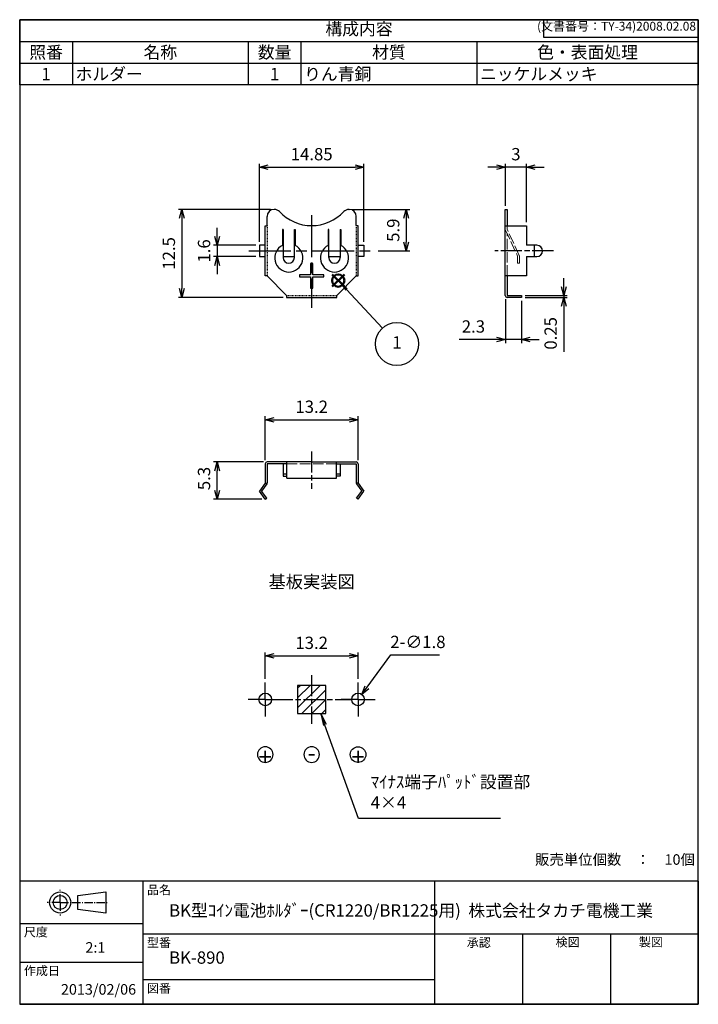
# Model space of a CAD drawing. Units: millimetres. Extents: x 0 to 96, y 0 to 140.
import ezdxf
from ezdxf.enums import TextEntityAlignment as Align

# ---------------------------------------------------------------- set-up
doc = ezdxf.new("R2010")
doc.units = ezdxf.units.MM
doc.header["$LTSCALE"] = 0.5
for name, pattern in [('AM_ISO02W050x2', [3.75, 3, -0.75]), ('AM_ISO08W050', [18, 12, -1.5, 3, -1.5]), ('AM_ISO08W050x2', [9, 6, -0.75, 1.5, -0.75]), ('gen7a', [6.875, 4.75, -0.875, 0.375, -0.875]), ('HIDDEN', [0.375, 0.25, -0.125])]:
    doc.linetypes.add(name, pattern=pattern)
doc.layers.add('7A', color=4, linetype='gen7a')
doc.layers.add('RAHM2', color=1, linetype='Continuous')
doc.layers.add('AM_12', color=7, linetype='Continuous', lineweight=50, plot=False)
for name, color, linetype, lineweight in [('AM_5', 3, 'Continuous', 25), ('AM_7', 4, 'AM_ISO08W050', 25), ('AM_8', 1, 'Continuous', 25), ('ﾎﾙﾀﾞｰ', 7, 'Continuous', 25), ('ﾎﾙﾀﾞｰ0', 7, 'AM_ISO02W050x2', 13)]:
    doc.layers.add(name, color=color, linetype=linetype, lineweight=lineweight)
doc.styles.add('ACISOTS', font='isocp.shx', dxfattribs={"height": 1, "bigfont": 'extfont.shx'})
doc.styles.get("Standard").update_dxf_attribs({"font": 'ISOCP.SHX', "bigfont": 'EXTFONT.SHX'})
doc.styles.add('takachi1', font='txt', dxfattribs={"height": 2.5})
doc.dimstyles.new('AM_ISO', dxfattribs={"dimtxt": 3.5, "dimasz": 2.5, "dimexe": 1, "dimexo": 1, "dimgap": 1.5, "dimtad": 1, "dimdsep": 46, "dimtxsty": 'STANDARD', "dimblk": 'OPEN30', "dimcen": 0, "dimclrd": 3, "dimclre": 3, "dimclrt": 2, "dimadec": 0, "dimazin": 2, "dimtp": 0.1, "dimtm": 0.1, "dimtfac": 0.71, "dimtmove": 0, "dimatfit": 3, "dimldrblk": 'OPEN30', "dimfxl": 1, "dimlwd": -1, "dimlwe": -1, "dimarcsym": 0})
doc.dimstyles.new('AM_ISO$0', dxfattribs={"dimtxt": 3.5, "dimasz": 2.5, "dimexe": 1, "dimexo": 1, "dimgap": 1.5, "dimtad": 1, "dimdsep": 46, "dimtxsty": 'STANDARD', "dimblk": 'OPEN30', "dimcen": 0, "dimclrd": 3, "dimclre": 3, "dimclrt": 2, "dimadec": 0, "dimazin": 2, "dimtp": 0.1, "dimtm": 0.1, "dimtfac": 0.71, "dimtmove": 0, "dimatfit": 3, "dimldrblk": 'OPEN30', "dimfxl": 1, "dimlwd": -1, "dimlwe": -1, "dimarcsym": 0})
doc.dimstyles.new('AM_ISO$3', dxfattribs={"dimtxt": 3.5, "dimasz": 2.5, "dimexe": 1, "dimexo": 1, "dimgap": 1.5, "dimtad": 1, "dimtoh": 1, "dimdsep": 46, "dimtxsty": 'STANDARD', "dimblk": 'OPEN30', "dimcen": 0, "dimclrd": 3, "dimclre": 3, "dimclrt": 2, "dimadec": 0, "dimazin": 2, "dimtp": 0.1, "dimtm": 0.1, "dimtfac": 0.71, "dimtofl": 0, "dimtmove": 0, "dimatfit": 0, "dimldrblk": 'OPEN30', "dimfxl": 1, "dimlwd": -1, "dimlwe": -1, "dimarcsym": 0})

# ---------------------------------------------------------------- blocks, each defined once
blk = doc.blocks.new('TK-A4')
for p, q in [((149, 280), (149, 275)), ((149, 275), (193, 275))]:
    blk.add_line(p, q)
blk.add_lwpolyline([(0, 0), (193, 0), (193, 280), (0, 280)], close=True)
at = {"insert": (192.36, 276.11), "char_height": 2.5, "width": 43.0784, "attachment_point": 9}
blk.add_mtext('(文書番号：TY-34)2008.02.08', dxfattribs=at)
blk = doc.blocks.new('TK-仕様書')
for p, q in [((0, 35), (-193, 35)), ((-193, 35), (-193, 0)), ((-158, 35), (-158, 0)), ((-75, 35), (-75, 0)), ((0, 35), (0, 0)), ((-176.49, 30.96), (-168.49, 31.96)), ((-176.49, 26.96), (-176.49, 30.96)), ((-168.49, 31.96), (-168.49, 25.96)), ((-168.49, 25.96), (-176.49, 26.96)), ((-193, 23), (-158, 23)), ((-158, 20), (0, 20)), ((-50, 20), (-50, 0)), ((-25, 20), (-25, 0)), ((-193, 12), (-158, 12)), ((-75, 7), (-158, 7)), ((0, 0), (-193, 0))]:
    blk.add_line(p, q)
for radius in [3, 2]:
    blk.add_circle((-181.49, 28.96), radius)
at = {"layer": '7A'}
for q in [(-181.49, 32.53), (-185.21, 28.96), (-181.49, 25.25), (-167.71, 28.96)]:
    blk.add_line((-181.49, 28.96), q, dxfattribs=at)
at = {"insert": (-39.13, 26.64), "char_height": 3.5, "width": 60, "attachment_point": 5}
blk.add_mtext('\\fＭＳ ゴシック|b0|i0|c128|p49;株式会社タカチ電機工業', dxfattribs=at)
for tag, p, height in [('品名', (-146.16, 24.95), 3.5), ('型番', (-146.14, 11.54), 3.5), ('GEN-TITLE-DAT', (-181.27, 2.75), 3), ('図番', (-146.45, 2.06), 3)]:
    blk.add_attdef(tag, p, '', height=height)
for tag, height, p in [('GEN-TITLE-SCA', 3, (-171.46, 15.79)), ('承認', 3.5, (-62.72, 7.73)), ('検図', 3.5, (-37.5, 7.73)), ('製図', 3.5, (-12.5, 7.73))]:
    blk.add_attdef(tag, text='', height=height).set_placement(p, align=Align.MIDDLE)
at = {"layer": 'RAHM2', "char_height": 2.5}
for s, insert, width, attachment_point in [('品名', (-156.8, 33.8), 90, 1), ('尺度', (-191.8, 21.8), 20, 1), ('型番', (-156.8, 18.8), 90, 1), ('承認', (-62.43, 18.8), 17, 2), ('検図', (-37.17, 18.93), 17, 2), ('製図', (-13.5, 18.96), 17, 2), ('作成日', (-191.8, 10.8), 60, 1), ('図番', (-156.8, 5.8), 90, 1)]:
    blk.add_mtext(s, dxfattribs=dict(at, insert=insert, width=width, attachment_point=attachment_point))
blk = doc.blocks.new('*S27')
at = {"layer": 'AM_12', "color": 4}
for p, q in [((44.42, 102.04), (46.17, 103.79)), ((44.42, 103.79), (46.17, 102.04))]:
    blk.add_line(p, q, dxfattribs=at)
blk.add_circle((45.3, 102.91), 0.875, dxfattribs=at)
blk = doc.blocks.new('*S28')
at = {"color": 7}
for p, q in [((0, 140), (96.5, 140)), ((0, 130.7375), (0, 140)), ((96.5, 140), (96.5, 130.7375)), ((96.5, 130.7375), (0, 130.7375))]:
    blk.add_line(p, q, dxfattribs=at)
at = {"color": 1}
for p, q in [((0, 136.9125), (96.5, 136.9125)), ((7.5, 136.9125), (7.5, 133.825)), ((32.5, 136.9125), (32.5, 133.825)), ((40, 136.9125), (40, 133.825)), ((65, 136.9125), (65, 133.825)), ((0, 133.825), (96.5, 133.825)), ((7.5, 133.825), (7.5, 130.7375)), ((32.5, 133.825), (32.5, 130.7375)), ((40, 133.825), (40, 130.7375)), ((65, 133.825), (65, 130.7375))]:
    blk.add_line(p, q, dxfattribs=at)
at = {"color": 2, "insert": (48.25, 138.4563), "char_height": 1.75, "attachment_point": 5, "style": 'ACISOTS'}
blk.add_mtext('構成内容', dxfattribs=at)
at = {"color": 2, "char_height": 1.75, "style": 'ACISOTS'}
for s, insert, width, attachment_point in [('照番', (3.75, 136.2375), 6.6, 2), ('名称', (20, 136.2375), 24.1, 2), ('数量', (36.25, 136.2375), 6.6, 2), ('材質', (52.5, 136.2375), 24.1, 2), ('色・表面処理', (80.75, 136.2375), 30.6, 2), ('1', (3.75, 133.15), 6.6, 2), ('ホルダー', (7.95, 133.15), 24.1, 1), ('1', (36.25, 133.15), 6.6, 2), ('りん青銅', (40.45, 133.15), 24.1, 1), ('ニッケルメッキ', (65.45, 133.15), 30.6, 1)]:
    blk.add_mtext(s, dxfattribs=dict(at, insert=insert, width=width, attachment_point=attachment_point))
blk = doc.blocks.new('*S29')
at = {"layer": 'AM_5', "color": 3}
blk.add_line((51.57, 96.13), (46.49, 101.63), dxfattribs=at)
blk.add_circle((53.65, 93.89), 3.06, dxfattribs=at)
at = {"layer": 'AM_5', "color": 3, "linetype": 'Continuous'}
blk.add_trace([(46.65, 101.79), (46.32, 101.47), (45.3, 102.91)], dxfattribs=at)
at = {"layer": 'AM_5', "color": 7, "insert": (53.65, 93.89), "char_height": 1.75, "attachment_point": 5, "style": 'ACISOTS'}
blk.add_mtext('1', dxfattribs=at)
blk = doc.blocks.new('_Open30')
at = {"color": 0, "linetype": 'ByBlock', "lineweight": -2}
for p, q in [((-1, 0.27), (0, 0)), ((0, 0), (-1, -0.27)), ((0, 0), (-1, 0))]:
    blk.add_line(p, q, dxfattribs=at)
blk = doc.blocks.new('*D17')
at = {"layer": 'AM_5', "color": 3}
for p, q in [((49.4, 45.07), (52.8, 49.68)), ((52.8, 49.68), (59.72, 49.68))]:
    blk.add_line(p, q, dxfattribs=at)
at = {"layer": 'Defpoints', "color": 0}
for p in [(48.65, 44.07), (47.58, 42.62)]:
    blk.add_point(p, dxfattribs=at)
at = {"layer": 'AM_5', "color": 3, "xscale": 1.25, "yscale": 1.25, "zscale": 1.25, "rotation": 233.5313146595676}
blk.add_blockref('_Open30', (48.65, 44.07), dxfattribs=at)
at = {"layer": 'AM_5', "color": 2, "insert": (56.63, 51.3), "char_height": 1.75, "attachment_point": 5}
blk.add_mtext('2-∅1.8', dxfattribs=at)
blk = doc.blocks.new('*D18')
at = {"layer": 'AM_5', "color": 3}
for p, q in [((34.92, 46.27), (34.92, 50.04)), ((36.17, 49.54), (46.87, 49.54)), ((48.12, 46.27), (48.12, 50.04))]:
    blk.add_line(p, q, dxfattribs=at)
at = {"layer": 'Defpoints', "color": 0}
for p in [(48.12, 49.54), (34.92, 45.77), (48.12, 45.77)]:
    blk.add_point(p, dxfattribs=at)
at = {"layer": 'AM_5', "color": 3, "xscale": 1.25, "yscale": 1.25, "zscale": 1.25, "rotation": 180}
blk.add_blockref('_Open30', (34.92, 49.54), dxfattribs=at)
at = {"layer": 'AM_5', "color": 3, "xscale": 1.25, "yscale": 1.25, "zscale": 1.25}
blk.add_blockref('_Open30', (48.12, 49.54), dxfattribs=at)
at = {"layer": 'AM_5', "color": 2, "insert": (41.52, 51.17), "char_height": 1.75, "attachment_point": 5}
blk.add_mtext('13.2', dxfattribs=at)
blk = doc.blocks.new('*D19')
at = {"layer": 'AM_5', "color": 3}
for p, q in [((67.81, 119.02), (66.56, 119.02)), ((69.06, 113.52), (69.06, 119.52)), ((72.06, 119.02), (69.06, 119.02)), ((72.06, 111.21), (72.06, 119.52)), ((73.31, 119.02), (74.56, 119.02))]:
    blk.add_line(p, q, dxfattribs=at)
at = {"layer": 'Defpoints', "color": 0}
for p in [(69.06, 119.02), (69.06, 113.02), (72.06, 110.71)]:
    blk.add_point(p, dxfattribs=at)
at = {"layer": 'AM_5', "color": 3, "xscale": 1.25, "yscale": 1.25, "zscale": 1.25}
blk.add_blockref('_Open30', (69.06, 119.02), dxfattribs=at)
at = {"layer": 'AM_5', "color": 3, "xscale": 1.25, "yscale": 1.25, "zscale": 1.25, "rotation": 180}
blk.add_blockref('_Open30', (72.06, 119.02), dxfattribs=at)
at = {"layer": 'AM_5', "color": 2, "insert": (70.56, 120.65), "char_height": 1.75, "attachment_point": 5}
blk.add_mtext('3', dxfattribs=at)
blk = doc.blocks.new('*D15')
at = {"layer": 'AM_5', "color": 3}
for p, q in [((34.92, 77.36), (34.92, 83.61)), ((36.17, 83.11), (46.87, 83.11)), ((48.12, 77.36), (48.12, 83.61))]:
    blk.add_line(p, q, dxfattribs=at)
at = {"layer": 'Defpoints', "color": 0}
for p in [(48.12, 83.11), (34.92, 76.86), (48.12, 76.86)]:
    blk.add_point(p, dxfattribs=at)
at = {"layer": 'AM_5', "color": 3, "xscale": 1.25, "yscale": 1.25, "zscale": 1.25, "rotation": 180}
blk.add_blockref('_Open30', (34.92, 83.11), dxfattribs=at)
at = {"layer": 'AM_5', "color": 3, "xscale": 1.25, "yscale": 1.25, "zscale": 1.25}
blk.add_blockref('_Open30', (48.12, 83.11), dxfattribs=at)
at = {"layer": 'AM_5', "color": 2, "insert": (41.52, 84.74), "char_height": 1.75, "attachment_point": 5}
blk.add_mtext('13.2', dxfattribs=at)
blk = doc.blocks.new('*D16')
at = {"layer": 'AM_5', "color": 3}
for p, q in [((34.67, 77.11), (27.57, 77.11)), ((28.07, 73.06), (28.07, 75.86)), ((34.42, 71.81), (27.57, 71.81))]:
    blk.add_line(p, q, dxfattribs=at)
at = {"layer": 'Defpoints', "color": 0}
for p in [(28.07, 77.11), (35.17, 77.11), (34.92, 71.81)]:
    blk.add_point(p, dxfattribs=at)
at = {"layer": 'AM_5', "color": 3, "xscale": 1.25, "yscale": 1.25, "zscale": 1.25}
for p, rotation in [((28.07, 77.11), 90), ((28.07, 71.81), 270)]:
    blk.add_blockref('_Open30', p, dxfattribs=dict(at, rotation=rotation))
at = {"layer": 'AM_5', "color": 2, "insert": (26.44, 74.76), "char_height": 1.75, "attachment_point": 5, "rotation": 90}
blk.add_mtext('5.3', dxfattribs=at)
blk = doc.blocks.new('*D20')
at = {"layer": 'AM_5', "color": 3}
for p, q in [((34.09, 108.42), (34.09, 119.52)), ((35.34, 119.02), (47.69, 119.02)), ((48.94, 108.42), (48.94, 119.52))]:
    blk.add_line(p, q, dxfattribs=at)
at = {"layer": 'Defpoints', "color": 0}
for p in [(48.94, 119.02), (34.09, 107.92), (48.94, 107.92)]:
    blk.add_point(p, dxfattribs=at)
at = {"layer": 'AM_5', "color": 3, "xscale": 1.25, "yscale": 1.25, "zscale": 1.25, "rotation": 180}
blk.add_blockref('_Open30', (34.09, 119.02), dxfattribs=at)
at = {"layer": 'AM_5', "color": 3, "xscale": 1.25, "yscale": 1.25, "zscale": 1.25}
blk.add_blockref('_Open30', (48.94, 119.02), dxfattribs=at)
at = {"layer": 'AM_5', "color": 2, "insert": (41.52, 120.65), "char_height": 1.75, "attachment_point": 5}
blk.add_mtext('14.85', dxfattribs=at)
blk = doc.blocks.new('*D21')
at = {"layer": 'AM_5', "color": 3}
for p, q in [((28.07, 109.17), (28.07, 110.42)), ((33.59, 107.92), (27.57, 107.92)), ((28.07, 107.92), (28.07, 106.32)), ((33.59, 106.32), (27.57, 106.32)), ((28.07, 105.07), (28.07, 103.82))]:
    blk.add_line(p, q, dxfattribs=at)
at = {"layer": 'Defpoints', "color": 0}
for p in [(34.09, 107.92), (28.07, 106.32), (34.09, 106.32)]:
    blk.add_point(p, dxfattribs=at)
at = {"layer": 'AM_5', "color": 3, "xscale": 1.25, "yscale": 1.25, "zscale": 1.25}
for p, rotation in [((28.07, 107.92), 270), ((28.07, 106.32), 90)]:
    blk.add_blockref('_Open30', p, dxfattribs=dict(at, rotation=rotation))
at = {"layer": 'AM_5', "color": 2, "insert": (26.44, 107.12), "char_height": 1.75, "attachment_point": 5, "rotation": 90}
blk.add_mtext('1.6', dxfattribs=at)
blk = doc.blocks.new('*D22')
at = {"layer": 'AM_5', "color": 3}
for p, q in [((35.67, 113.02), (22.57, 113.02)), ((23.07, 111.77), (23.07, 101.77)), ((37.45, 100.52), (22.57, 100.52))]:
    blk.add_line(p, q, dxfattribs=at)
at = {"layer": 'Defpoints', "color": 0}
for p in [(36.17, 113.02), (23.07, 100.52), (37.95, 100.52)]:
    blk.add_point(p, dxfattribs=at)
at = {"layer": 'AM_5', "color": 3, "xscale": 1.25, "yscale": 1.25, "zscale": 1.25}
for p, rotation in [((23.07, 113.02), 90), ((23.07, 100.52), 270)]:
    blk.add_blockref('_Open30', p, dxfattribs=dict(at, rotation=rotation))
at = {"layer": 'AM_5', "color": 2, "insert": (21.44, 106.77), "char_height": 1.75, "attachment_point": 5, "rotation": 90}
blk.add_mtext('12.5', dxfattribs=at)
blk = doc.blocks.new('*D23')
at = {"layer": 'AM_5', "color": 3}
for p, q in [((47.37, 113.02), (55.47, 113.02)), ((54.97, 111.77), (54.97, 108.37)), ((50.97, 107.12), (55.47, 107.12))]:
    blk.add_line(p, q, dxfattribs=at)
at = {"layer": 'Defpoints', "color": 0}
for p in [(46.87, 113.02), (50.47, 107.12), (54.97, 107.12)]:
    blk.add_point(p, dxfattribs=at)
at = {"layer": 'AM_5', "color": 3, "xscale": 1.25, "yscale": 1.25, "zscale": 1.25}
for p, rotation in [((54.97, 113.02), 90), ((54.97, 107.12), 270)]:
    blk.add_blockref('_Open30', p, dxfattribs=dict(at, rotation=rotation))
at = {"layer": 'AM_5', "color": 2, "insert": (53.34, 110.07), "char_height": 1.75, "attachment_point": 5, "rotation": 90}
blk.add_mtext('5.9', dxfattribs=at)
blk = doc.blocks.new('A$C54F43B34')
blk.add_circle((0, 0), 1.11)
at = {"insert": (0, 0), "char_height": 2.5, "width": 2.0661, "attachment_point": 5, "style": 'takachi1'}
blk.add_mtext('+', dxfattribs=at)
blk = doc.blocks.new('A$C1B9B39A3')
blk.add_circle((0, 0), 1.11)
at = {"insert": (0, 0), "char_height": 2.5, "width": 2.0661, "attachment_point": 5, "style": 'takachi1'}
blk.add_mtext('-', dxfattribs=at)
blk = doc.blocks.new('*S30')
at = {"layer": 'AM_5', "color": 3, "linetype": 'Continuous'}
for p, q in [((43.4, 39.7), (42.81, 41.34)), ((43.62, 39.77), (42.81, 41.34)), ((42.81, 41.34), (43.18, 39.62))]:
    blk.add_line(p, q, dxfattribs=at)
at = {"layer": 'AM_5', "color": 3}
for p, q in [((48.17, 26.4), (43.4, 39.7)), ((68.35, 26.4), (48.17, 26.4))]:
    blk.add_line(p, q, dxfattribs=at)
at = {"layer": 'AM_5', "color": 2, "insert": (49.92, 27.28), "char_height": 1.75, "attachment_point": 7, "style": 'ACISOTS'}
blk.add_mtext('ﾏｲﾅｽ端子ﾊﾟｯﾄﾞ設置部\\P4×4', dxfattribs=at)
blk = doc.blocks.new('*D24')
at = {"layer": 'AM_5', "color": 3}
for p, q in [((69.06, 100.27), (69.06, 94.02)), ((71.36, 100.02), (71.36, 94.02)), ((67.81, 94.52), (62.49, 94.52)), ((71.36, 94.52), (69.06, 94.52)), ((72.61, 94.52), (73.86, 94.52))]:
    blk.add_line(p, q, dxfattribs=at)
at = {"layer": 'Defpoints', "color": 0}
for p in [(69.06, 100.77), (71.36, 100.52), (69.06, 94.52)]:
    blk.add_point(p, dxfattribs=at)
at = {"layer": 'AM_5', "color": 3, "xscale": 1.25, "yscale": 1.25, "zscale": 1.25}
blk.add_blockref('_Open30', (69.06, 94.52), dxfattribs=at)
at = {"layer": 'AM_5', "color": 3, "xscale": 1.25, "yscale": 1.25, "zscale": 1.25, "rotation": 180}
blk.add_blockref('_Open30', (71.36, 94.52), dxfattribs=at)
at = {"layer": 'AM_5', "color": 2, "insert": (64.52, 96.15), "char_height": 1.75, "attachment_point": 5}
blk.add_mtext('2.3', dxfattribs=at)
blk = doc.blocks.new('*D25')
at = {"layer": 'AM_5', "color": 3}
for p, q in [((77.36, 102.02), (77.36, 103.27)), ((71.86, 100.77), (77.86, 100.77)), ((71.86, 100.52), (77.86, 100.52)), ((77.36, 100.77), (77.36, 100.52)), ((77.36, 99.27), (77.36, 92.77))]:
    blk.add_line(p, q, dxfattribs=at)
at = {"layer": 'Defpoints', "color": 0}
for p in [(71.36, 100.77), (71.36, 100.52), (77.36, 100.52)]:
    blk.add_point(p, dxfattribs=at)
at = {"layer": 'AM_5', "color": 3, "xscale": 1.25, "yscale": 1.25, "zscale": 1.25}
for p, rotation in [((77.36, 100.77), 270), ((77.36, 100.52), 90)]:
    blk.add_blockref('_Open30', p, dxfattribs=dict(at, rotation=rotation))
at = {"layer": 'AM_5', "color": 2, "insert": (75.73, 95.4), "char_height": 1.75, "attachment_point": 5, "rotation": 90}
blk.add_mtext('0.25', dxfattribs=at)

msp = doc.modelspace()

# ---------------------------------------------------------------- hatches: boundary and pattern name
at = {"layer": 'AM_8'}
h = msp.add_hatch(dxfattribs=at)
h.set_pattern_fill('_U', color=256, angle=45, style=0, pattern_type=0)
h.set_pattern_definition([(45, (0, 4.0431), (-0.707107, 0.707107), [])])
h.paths.add_polyline_path([(43.5177, 45.3431), (39.5177, 45.3431), (39.5177, 41.3431), (43.5177, 41.3431)])

# ---------------------------------------------------------------- linework, layer by layer
at = {"color": 0}
for p, q in [((43.5177, 45.3431), (39.5177, 45.3431)), ((39.5177, 45.3431), (39.5177, 41.3431)), ((43.5177, 41.3431), (43.5177, 45.3431)), ((39.5177, 41.3431), (43.5177, 41.3431))]:
    msp.add_line(p, q, dxfattribs=at)
for centre in [(34.9177, 43.3431), (48.1177, 43.3431)]:
    msp.add_circle(centre, 0.9, dxfattribs=at)
at = {"layer": 'AM_7'}
for p, q in [((41.5177, 112.2228), (41.5177, 99.0228)), ((32.5677, 107.1228), (50.4677, 107.1228))]:
    msp.add_line(p, q, dxfattribs=at)
at = {"layer": 'AM_7', "linetype": 'AM_ISO08W050x2'}
for p, q in [((75.897, 107.1228), (67.557, 107.1228)), ((41.5177, 78.611), (41.5177, 73.271)), ((41.5177, 46.8231), (41.5177, 39.8631)), ((34.9177, 43.3431), (34.9177, 45.7681)), ((48.1177, 43.3431), (48.1177, 45.7681)), ((34.9177, 43.3431), (32.4927, 43.3431)), ((34.9177, 43.3431), (34.9177, 40.9181)), ((34.9177, 43.3431), (37.3427, 43.3431)), ((35.8427, 43.3431), (47.1927, 43.3431)), ((48.1177, 43.3431), (45.6927, 43.3431)), ((48.1177, 43.3431), (48.1177, 40.9181)), ((48.1177, 43.3431), (50.5427, 43.3431))]:
    msp.add_line(p, q, dxfattribs=at)
at = {"layer": 'ﾎﾙﾀﾞｰ', "color": 0}
for p, q in [((35.1677, 110.7228), (35.1677, 112.0228)), ((36.2147, 113.0228), (36.1677, 113.0228)), ((46.8208, 113.0228), (46.8677, 113.0228)), ((47.8677, 110.7228), (47.8677, 112.0228)), ((69.057, 113.0228), (69.307, 113.0228)), ((69.057, 100.7728), (69.057, 113.0228)), ((69.307, 113.0228), (69.307, 110.7128)), ((34.9177, 110.7128), (35.1677, 110.7128)), ((34.9177, 103.5828), (34.9177, 110.7128)), ((48.1177, 110.7128), (47.8677, 110.7128)), ((48.1177, 103.5828), (48.1177, 110.7128)), ((69.057, 110.7128), (72.057, 110.7128)), ((72.057, 110.7128), (72.057, 107.9228)), ((37.3677, 110.1728), (37.3677, 107.9089)), ((37.4677, 110.1728), (37.3677, 110.1728)), ((37.4677, 110.1728), (37.4677, 106.1728)), ((39.0677, 106.1728), (39.0677, 110.1728)), ((39.0677, 110.1728), (39.1677, 110.1728)), ((39.1677, 110.1728), (39.1677, 107.9089)), ((43.9677, 110.1728), (43.8677, 110.1728)), ((43.8677, 110.1728), (43.8677, 107.9089)), ((43.9677, 106.1728), (43.9677, 110.1728)), ((45.5677, 110.1728), (45.6677, 110.1728)), ((45.5677, 110.1728), (45.5677, 106.1728)), ((45.6677, 110.1728), (45.6677, 107.9089)), ((34.0927, 107.9228), (34.0927, 106.3228)), ((34.8927, 107.9228), (34.0927, 107.9228)), ((48.1427, 107.9228), (48.9427, 107.9228)), ((48.9427, 107.9228), (48.9427, 106.3228)), ((73.557, 107.9228), (72.057, 107.9228)), ((73.187, 106.3228), (73.187, 107.9228)), ((74.357, 107.1228), (74.357, 107.1228)), ((34.0927, 106.3228), (34.8927, 106.3228)), ((37.4677, 106.318), (39.0677, 106.318)), ((38.2677, 105.3728), (38.2677, 105.3728)), ((43.9677, 106.318), (45.5677, 106.318)), ((44.7677, 105.3728), (44.7677, 105.3728)), ((48.9427, 106.3228), (48.1427, 106.3228)), ((72.057, 106.3228), (72.057, 103.5828)), ((72.057, 106.3228), (73.557, 106.3228)), ((35.1677, 103.5828), (34.9177, 103.5828)), ((35.1677, 103.5828), (37.9527, 100.7728)), ((45.0827, 100.7728), (47.8677, 103.5828)), ((47.8677, 103.5828), (48.1177, 103.5828)), ((72.057, 103.5828), (69.057, 103.5828)), ((69.307, 103.5828), (69.307, 100.7728)), ((37.9527, 100.7728), (37.9527, 100.5228)), ((37.9527, 100.5228), (45.0827, 100.5228)), ((45.0827, 100.5228), (45.0827, 100.7728)), ((69.307, 100.7728), (71.357, 100.7728)), ((71.357, 100.5228), (69.307, 100.5228)), ((71.357, 100.7728), (71.357, 100.5228)), ((41.5177, 77.111), (35.1677, 77.111)), ((37.9677, 74.811), (37.9677, 77.111)), ((41.5177, 77.111), (47.8677, 77.111)), ((45.0677, 74.811), (45.0677, 77.111)), ((34.9177, 76.861), (34.9177, 74.111)), ((37.9677, 76.861), (35.1677, 76.861)), ((35.1677, 76.861), (35.1677, 74.111)), ((37.4677, 76.861), (37.4677, 75.111)), ((45.0677, 76.861), (47.8677, 76.861)), ((45.5677, 76.861), (45.5677, 75.111)), ((47.8677, 76.861), (47.8677, 74.111)), ((48.1177, 76.861), (48.1177, 74.111)), ((37.9677, 75.361), (37.4677, 75.361)), ((37.4677, 75.111), (37.9677, 75.111)), ((37.9677, 74.811), (45.0677, 74.811)), ((45.5677, 75.361), (45.0677, 75.361)), ((45.5677, 75.111), (45.0677, 75.111)), ((34.9177, 74.111), (34.0927, 72.981)), ((34.9177, 71.811), (34.0927, 72.981)), ((35.1388, 73.9941), (34.3986, 72.981)), ((35.1225, 71.9544), (34.3986, 72.981)), ((34.9177, 74.111), (35.1677, 74.111)), ((48.1177, 74.111), (47.8677, 74.111)), ((47.8967, 73.9941), (48.6368, 72.981)), ((47.913, 71.9544), (48.6368, 72.981)), ((48.1177, 74.111), (48.9427, 72.981)), ((48.1177, 71.811), (48.9427, 72.981)), ((34.9177, 71.811), (35.1225, 71.9544)), ((48.1177, 71.811), (47.913, 71.9544))]:
    msp.add_line(p, q, dxfattribs=at)
at = {"layer": 'ﾎﾙﾀﾞｰ', "color": 0, "linetype": 'HIDDEN', "lineweight": -2, "ltscale": 0.4}
for p, q in [((35.1677, 110.7228), (35.1677, 103.5828)), ((47.8677, 110.7228), (47.8677, 103.5828)), ((37.9527, 100.7728), (45.0827, 100.7728))]:
    msp.add_line(p, q, dxfattribs=at)
at = {"layer": 'ﾎﾙﾀﾞｰ'}
for p, q in [((41.3677, 105.3228), (41.3677, 103.7228)), ((41.6677, 105.3228), (41.3677, 105.3228)), ((41.6677, 103.7228), (41.6677, 105.3228)), ((41.3677, 103.7228), (39.7677, 103.7228)), ((39.7677, 103.7228), (39.7677, 103.4228)), ((43.2677, 103.7228), (41.6677, 103.7228)), ((43.2677, 103.4228), (43.2677, 103.7228)), ((39.7677, 103.4228), (41.3677, 103.4228)), ((41.3677, 103.4228), (41.3677, 101.8228)), ((41.6677, 101.8228), (41.6677, 103.4228)), ((41.6677, 103.4228), (43.2677, 103.4228)), ((41.3677, 101.8228), (41.6677, 101.8228))]:
    msp.add_line(p, q, dxfattribs=at)
at = {"layer": 'ﾎﾙﾀﾞｰ', "color": 0}
for centre, radius, start, end in [((36.1677, 112.0228), 1, 90, 180), ((36.2147, 112.0228), 1, 43.106142, 90), ((41.5177, 116.9864), 6.2636, 223.106142, 316.893858), ((46.8208, 112.0228), 1, 90, 136.893858), ((46.8677, 112.0228), 1, 0, 90), ((38.2677, 106.1228), 2, 116.743684, 63.256316), ((44.7677, 106.1228), 2, 116.743684, 63.256316), ((38.2677, 106.1728), 0.8, 180, 270), ((38.2677, 106.1728), 0.8, 270, 0), ((44.7677, 106.1728), 0.8, 180, 270), ((44.7677, 106.1728), 0.8, 270, 0), ((69.307, 100.7728), 0.25, 180, 270), ((35.1677, 76.861), 0.25, 90, 180), ((47.8677, 76.861), 0.25, 0, 90), ((34.9177, 74.111), 0.25, 332.136455, 0), ((48.1177, 74.111), 0.25, 180, 207.863545)]:
    msp.add_arc(centre, radius, start, end, dxfattribs=at)
at = {"layer": 'ﾎﾙﾀﾞｰ'}
msp.add_arc((73.557, 107.1228), 0.8, 270, 90, dxfattribs=at)
at = {"layer": 'ﾎﾙﾀﾞｰ0'}
for p, q in [((69.307, 110.2276), (69.307, 110.7128)), ((69.057, 110.1728), (70.807, 106.3728)), ((71.0341, 106.4774), (69.307, 110.2276)), ((69.307, 103.5828), (69.307, 109.63)), ((70.807, 106.3728), (70.807, 105.3728)), ((70.807, 105.3728), (71.057, 105.3728)), ((71.057, 105.3728), (71.057, 106.3728)), ((37.9677, 76.861), (45.0677, 76.861))]:
    msp.add_line(p, q, dxfattribs=at)
msp.add_arc((70.807, 106.3728), 0.25, 0, 24.727314, dxfattribs=at)

# ---------------------------------------------------------------- block references
at = {"lineweight": 0, "xscale": 0.5, "yscale": 0.5, "zscale": 0.5}
msp.add_blockref('TK-A4', (0, 0), dxfattribs=at)
msp.add_blockref('*S28', (0, 0))
at = {"xscale": -1, "rotation": 180}
for name, p in [('A$C54F43B34', (34.9177, 35.5156)), ('A$C1B9B39A3', (41.5177, 35.5156))]:
    msp.add_blockref(name, p, dxfattribs=at)
at = {"rotation": 180}
msp.add_blockref('A$C54F43B34', (48.1177, 35.5156), dxfattribs=at)
at = {"lineweight": 0}
ref = msp.add_blockref('TK-仕様書', (96.5, 0), dxfattribs=dict(at, xscale=0.5, yscale=0.5, zscale=0.5))
ref.add_attrib('GEN-TITLE-DAT', '2013/02/06', (5.8629, 1.3729), dxfattribs={"height": 1.5})
ref.add_attrib('品名', 'BK型ｺｲﾝ電池ﾎﾙﾀﾞｰ(CR1220/BR1225用)', (21.2458, 12.4736), dxfattribs={"height": 1.75})
ref.add_attrib('型番', 'BK-890', (21.2458, 5.7689), dxfattribs={"height": 1.75})
ref.add_attrib('GEN-TITLE-SCA', '2:1', dxfattribs={"height": 1.5}).set_placement((10.7691, 7.8963), align=Align.MIDDLE)
at = {"layer": 'AM_12'}
msp.add_blockref('*S27', (0, 0), dxfattribs=at)
at = {"layer": 'AM_5'}
for name in ['*S29', '*S30']:
    msp.add_blockref(name, (0, 0), dxfattribs=at)

# ---------------------------------------------------------------- texts
at = {"insert": (41.5177, 59.8498), "char_height": 1.8, "width": 13.064632, "attachment_point": 5, "style": 'takachi1'}
msp.add_mtext('基板実装図', dxfattribs=at)
at = {"insert": (73.2811, 21.3376), "char_height": 1.5, "attachment_point": 1, "style": 'takachi1'}
msp.add_mtext_dynamic_manual_height_columns('販売単位個数\u3000：\u300010個', width=21.664362, gutter_width=12.5, heights=[0], dxfattribs=at)

# ---------------------------------------------------------------- dimensions: what is measured, and where the dimension line sits
at = {"layer": 'AM_5'}
for base, p1, p2, dimstyle, override, picture, middle in [((48.9427, 119.0228), (34.0927, 107.9228), (48.9427, 107.9228), 'AM_ISO$0', {"dimscale": 0.5}, '*D20', (41.5177, 120.6478)), ((69.057, 119.0228), (72.057, 110.7128), (69.057, 113.0228), 'AM_ISO', {"dimscale": 0.5, "dimdec": 3}, '*D19', (70.557, 120.6478)), ((69.057, 94.5228), (71.357, 100.5228), (69.057, 100.7728), 'AM_ISO$0', {"dimscale": 0.5}, '*D24', (64.5236, 96.148)), ((48.1177, 83.111), (34.9177, 76.861), (48.1177, 76.861), 'AM_ISO$0', {"dimscale": 0.5}, '*D15', (41.5177, 84.7362)), ((48.1177, 49.541), (34.9177, 45.7681), (48.1177, 45.7681), 'AM_ISO', {"dimscale": 0.5, "dimdec": 3}, '*D18', (41.5177, 51.1662))]:
    dim = msp.add_linear_dim(base=base, p1=p1, p2=p2, dimstyle=dimstyle, override=override, dxfattribs=at)
    dim.commit()
    dim.dimension.update_dxf_attribs({"geometry": picture, "text_midpoint": middle})
for base, p1, p2, override, picture, middle in [((23.0677, 100.5228), (36.1677, 113.0228), (37.9527, 100.5228), {"dimscale": 0.5}, '*D22', (21.4426, 106.7728)), ((54.9677, 107.1228), (46.8677, 113.0228), (50.4677, 107.1228), {"dimscale": 0.5}, '*D23', (53.3427, 110.0728)), ((28.0677, 106.3228), (34.0927, 107.9228), (34.0927, 106.3228), {"dimscale": 0.5, "dimtix": 1}, '*D21', (26.4427, 107.1228)), ((77.357, 100.5228), (71.357, 100.7728), (71.357, 100.5228), {"dimscale": 0.5}, '*D25', (75.7319, 95.3984))]:
    dim = msp.add_linear_dim(base=base, p1=p1, p2=p2, angle=90, dimstyle='AM_ISO$0', override=override, dxfattribs=at)
    dim.commit()
    dim.dimension.update_dxf_attribs({"geometry": picture, "text_midpoint": middle})
dim = msp.add_linear_dim(base=(28.0677, 77.111), p1=(34.9177, 71.811), p2=(35.1677, 77.111), angle=90, dimstyle='AM_ISO$0', override={"dimscale": 0.5}, dxfattribs=at)
dim.commit()
dim.dimension.update_dxf_attribs({"geometry": '*D16', "text_midpoint": (28.0677, 74.757), "dimtype": 160})
dim = msp.add_diameter_dim_2p(p1=(47.5828, 42.6194), p2=(48.6527, 44.0669), text='2-<>', dimstyle='AM_ISO$3', override={"dimscale": 0.5, "dimdec": 3}, dxfattribs=at)
dim.commit()
dim.dimension.update_dxf_attribs({"geometry": '*D17', "text_midpoint": (56.6338, 49.6768), "dimtype": 163})

doc.saveas('drawing.dxf')
